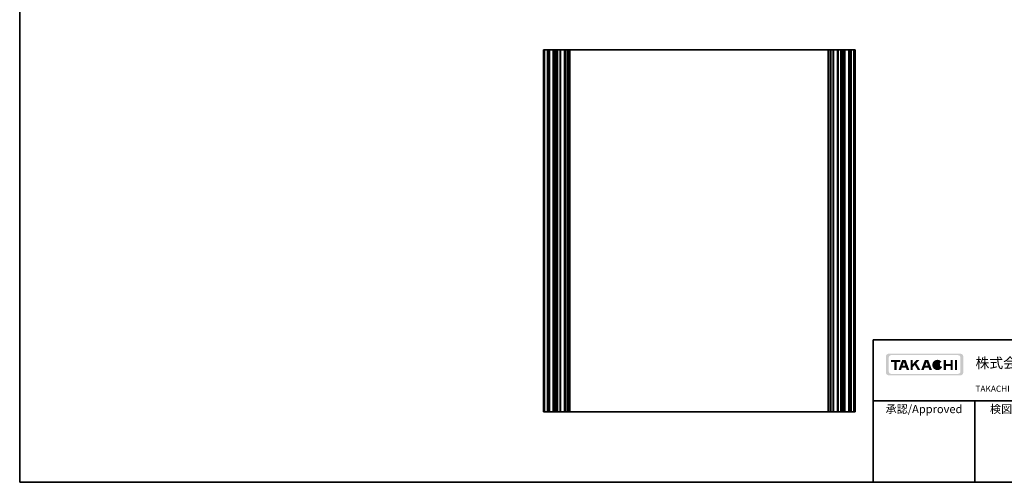
# Model space of a CAD drawing. Units: millimetres. Extents: x 0 to 6296, y 0 to 1124.
# Drawn here: x 2757 to 3484, y 0 to 341 of the extents above; entities that cross this region are included whole.
import ezdxf
from ezdxf.enums import TextEntityAlignment as Align

# ---------------------------------------------------------------- set-up
doc = ezdxf.new("R2010")
doc.units = ezdxf.units.MM
for name, color, linetype, lineweight in [('Border (ISO)', 7, 'Continuous', 35), ('Title (ISO)', 7, 'Continuous', 35), ('Visible (ISO)', 7, 'Continuous', 35), ('Visible Narrow (ISO)', 7, 'Continuous', 25)]:
    doc.layers.add(name, color=color, linetype=linetype, lineweight=lineweight)
doc.layers.add('Hatch (ISO)', color=1, linetype='Continuous', lineweight=18, true_color=0xff0000)
doc.styles.add('Note Text (TK)', font='txt')
doc.styles.add('文字スタイル67', font='arial.ttf')

# ---------------------------------------------------------------- blocks, each defined once
blk = doc.blocks.new('図面枠 tk図枠')
at = {"layer": 'Border (ISO)'}
for p, q in [((14.5, 289), (14.5, 8)), ((14.5, 8), (405.5, 8))]:
    blk.add_line(p, q, dxfattribs=at)
blk = doc.blocks.new('表題欄 tk表題欄')
at = {"layer": 'Hatch (ISO)'}
h = blk.add_hatch(color=256, dxfattribs=at)
edge = h.paths.add_edge_path(flags=0)
edge.add_arc((95.58, 236.3), 0.596, 270, 360)
edge.add_line((96.17, 236.3), (96.17, 239.71))
edge.add_arc((95.58, 239.71), 0.596, 0, 90)
edge.add_line((95.58, 240.31), (79.14, 240.31))
edge.add_arc((79.14, 239.71), 0.596, 90, 180)
edge.add_line((78.54, 239.71), (78.54, 236.3))
edge.add_arc((79.14, 236.3), 0.596, 180, 270)
edge.add_line((79.14, 235.7), (95.58, 235.7))
edge = h.paths.add_edge_path()
edge.add_line((77.84, 239.96), (77.84, 236.05))
edge.add_arc((78.54, 236.05), 0.702, 180, 270)
edge.add_line((78.54, 235.35), (96.17, 235.35))
edge.add_arc((96.17, 236.05), 0.702, 270, 360)
edge.add_line((96.87, 236.05), (96.87, 239.96))
edge.add_arc((96.17, 239.96), 0.702, 0, 90)
edge.add_line((96.17, 240.66), (78.54, 240.66))
edge.add_arc((78.54, 239.96), 0.702, 90, 180)
for points in [[(79.07, 239.15), (79.07, 238.66), (79.92, 238.66), (79.92, 236.66), (80.51, 236.66), (80.51, 238.66), (81.36, 238.66), (81.36, 239.15)], [(85.68, 236.66), (84.94, 237.89), (84.42, 237.32), (84.42, 236.66), (83.9, 236.66), (83.9, 239.15), (84.42, 239.15), (84.42, 238.1), (85.39, 239.15), (86.11, 239.15), (85.32, 238.3), (86.3, 236.66)], [(92.09, 239.15), (92.09, 236.66), (92.61, 236.66), (92.61, 237.66), (93.77, 237.66), (93.77, 236.66), (94.29, 236.66), (94.29, 239.15), (93.77, 239.15), (93.77, 238.15), (92.61, 238.15), (92.61, 239.15)], [(94.84, 239.15), (94.84, 236.66), (95.36, 236.66), (95.36, 239.15)]]:
    blk.add_hatch(color=256, dxfattribs=at).paths.add_polyline_path(points)
h = blk.add_hatch(color=256, dxfattribs=at)
h.paths.add_polyline_path([(82.59, 237.71), (81.95, 237.71), (82.27, 238.58)], flags=0)
h.paths.add_polyline_path([(82.78, 237.2), (81.76, 237.2), (81.57, 236.66), (80.95, 236.66), (81.86, 239.15), (82.68, 239.15), (83.59, 236.66), (82.98, 236.66)])
h = blk.add_hatch(color=256, dxfattribs=at)
h.paths.add_polyline_path([(87.53, 237.71), (88.16, 237.71), (87.85, 238.58)], flags=0)
h.paths.add_polyline_path([(87.14, 236.66), (87.34, 237.2), (88.35, 237.2), (88.55, 236.66), (89.17, 236.66), (88.25, 239.15), (87.44, 239.15), (86.52, 236.66)])
h = blk.add_hatch(color=256, dxfattribs=at)
edge = h.paths.add_edge_path()
edge.add_arc((90.52, 237.9), 1.27, 38.5505, 336.582)
edge.add_line((91.69, 237.4), (91.17, 237.62))
edge.add_ellipse((90.52, 237.9), major_axis=(0, -0.8), ratio=0.867347, start_angle=124.651, end_angle=429.4109, ccw=False)
edge.add_line((91.09, 238.36), (91.52, 238.7))
at = {"layer": 'Title (ISO)'}
for p, q in [((74.71, 244.05), (255.71, 244.05)), ((74.71, 209.05), (74.71, 244.05)), ((149.71, 244.05), (149.71, 209.05)), ((230.71, 244.05), (230.71, 209.05)), ((255.71, 244.05), (255.71, 209.05)), ((243.21, 239.55), (251.21, 240.55)), ((251.21, 234.55), (251.21, 240.55)), ((243.21, 239.55), (243.21, 235.55)), ((243.21, 235.55), (251.21, 234.55)), ((230.71, 231.05), (255.71, 231.05)), ((74.71, 229.05), (230.71, 229.05)), ((99.71, 229.05), (99.71, 209.05)), ((124.71, 229.05), (124.71, 209.05)), ((230.71, 220.05), (255.71, 220.05)), ((149.71, 216.05), (230.71, 216.05)), ((255.71, 209.05), (74.71, 209.05))]:
    blk.add_line(p, q, dxfattribs=at)
at = {"layer": 'Title (ISO)', "color": 4, "linetype": 'Continuous', "lineweight": 18, "true_color": 0x00ffff}
for p, q in [((238.21, 241.55), (238.21, 233.55)), ((252.21, 237.55), (234.21, 237.55))]:
    blk.add_line(p, q, dxfattribs=at)
at = {"layer": 'Title (ISO)'}
for radius in [3, 2]:
    blk.add_circle((238.21, 237.55), radius, dxfattribs=at)
at = {"layer": 'Title (ISO)', "color": 1, "true_color": 0xff0000, "char_height": 2, "line_spacing_factor": 1.5, "style": 'Note Text (TK)'}
for s, insert, attachment_point in [('\\fＭＳ Ｐゴシック|b0|i0;\\H2.0000;品名/Title', (151.71, 242.05), 4), ('\\fＭＳ Ｐゴシック|b0|i0;\\H2.0000;尺度/Scale', (232.71, 229.05), 4), ('\\fＭＳ Ｐゴシック|b0|i0;\\H2.0000;承認/Approved', (87.21, 227.05), 5), ('\\fＭＳ Ｐゴシック|b0|i0;\\H2.0000;検図/Checked', (112.21, 227.05), 5), ('\\fＭＳ Ｐゴシック|b0|i0;\\H2.0000;製図/Created', (137.21, 227.05), 5), ('\\fＭＳ Ｐゴシック|b0|i0;\\H2.0000;作成日/Date', (151.71, 212.55), 4)]:
    blk.add_mtext(s, dxfattribs=dict(at, insert=insert, attachment_point=attachment_point))
at = {"layer": 'Title (ISO)', "color": 7, "line_spacing_factor": 1.5, "style": 'Note Text (TK)'}
for s, insert, char_height, attachment_point in [('株式会社タカチ電機工業', (99.87, 238.05), 2.5, 4), ('\\fArial|b0|i0;\\H1.4986;TAKACHI ELECTRONICS ENCLOSURE CO., LTD.', (99.87, 232.05), 1.4986, 4), ('\\fＭＳ Ｐゴシック|b0|i0;\\H2.0000;/', (243.21, 214.55), 2, 5)]:
    blk.add_mtext(s, dxfattribs=dict(at, insert=insert, char_height=char_height, attachment_point=attachment_point))
at = {"layer": 'Title (ISO)', "color": 7}
for tag, p, height, style in [('<品名>_001', (157.52, 235.67), 2.5, 'Note Text (TK)'), ('<Title>_001', (157.48, 230.55), 2, '文字スタイル67'), ('<尺度>_001', (240.38, 222.3), 2.5, 'Note Text (TK)'), ('<ページ_No.>_001', (238.02, 213.3), 2.5, 'Note Text (TK)'), ('<総ページ数>_001', (246.74, 213.32), 2.5, 'Note Text (TK)'), ('作成日_001', (175.62, 211.28), 2.5, 'Note Text (TK)')]:
    blk.add_attdef(tag, p, '', height=height, dxfattribs=dict(at, style=style))
at = {"layer": 'Title (ISO)', "color": 7, "style": 'Note Text (TK)'}
blk.add_attdef('<承認>', text='', height=2.5, dxfattribs=at).set_placement((87.21, 217.05), align=Align.MIDDLE_CENTER)

msp = doc.modelspace()

# ---------------------------------------------------------------- linework, layer by layer
at = {"layer": 'Visible (ISO)'}
for p, q in [((3143.7398, 318.9643), (3143.5998, 318.9643)), ((3143.5998, 51.9643), (3143.5998, 318.9643)), ((3143.7398, 318.9643), (3144.2827, 318.9643)), ((3144.5801, 318.9643), (3144.2827, 318.9643)), ((3144.5801, 318.9643), (3146.5498, 318.9643)), ((3146.5498, 318.9643), (3146.8115, 318.9643)), ((3146.5498, 51.9643), (3146.5498, 318.9643)), ((3147.1081, 318.9643), (3146.8115, 318.9643)), ((3147.1081, 318.9643), (3147.5914, 318.9643)), ((3147.8881, 318.9643), (3147.5914, 318.9643)), ((3147.8881, 318.9643), (3148.1498, 318.9643)), ((3148.1498, 318.9643), (3150.7998, 318.9643)), ((3148.1498, 51.9643), (3148.1498, 318.9643)), ((3151.0998, 318.9643), (3150.7998, 318.9643)), ((3151.0998, 318.9643), (3151.8903, 318.9643)), ((3151.0998, 51.9643), (3151.0998, 318.9643)), ((3152.3903, 318.9643), (3151.8903, 318.9643)), ((3151.8903, 51.9643), (3151.8903, 318.9643)), ((3152.3903, 318.9643), (3153.1498, 318.9643)), ((3153.1498, 318.9643), (3153.6498, 318.9643)), ((3154.1498, 318.9643), (3153.6498, 318.9643)), ((3153.6498, 318.9643), (3153.6498, 318.9643)), ((3154.1498, 318.9643), (3155.8498, 318.9643)), ((3156.1498, 318.9643), (3155.8498, 318.9643)), ((3156.1498, 318.9643), (3156.4498, 318.9643)), ((3156.1498, 51.9643), (3156.1498, 318.9643)), ((3156.4498, 318.9643), (3159.2498, 318.9643)), ((3159.2498, 318.9643), (3159.5498, 318.9643)), ((3159.8498, 318.9643), (3159.5498, 318.9643)), ((3159.5498, 51.9643), (3159.5498, 318.9643)), ((3159.8498, 318.9643), (3161.1427, 318.9643)), ((3161.4962, 318.9643), (3161.1427, 318.9643)), ((3161.4962, 318.9643), (3162.7033, 318.9643)), ((3162.8498, 318.9643), (3162.7033, 318.9643)), ((3162.8498, 318.9643), (3163.3498, 318.9643)), ((3162.8498, 51.9643), (3162.8498, 318.9643)), ((3163.3498, 318.9643), (3353.8498, 318.9643)), ((3353.8498, 318.9643), (3354.3498, 318.9643)), ((3354.4962, 318.9643), (3354.3498, 318.9643)), ((3354.3498, 51.9643), (3354.3498, 318.9643)), ((3354.4962, 318.9643), (3355.7033, 318.9643)), ((3356.0569, 318.9643), (3355.7033, 318.9643)), ((3356.0569, 318.9643), (3357.3498, 318.9643)), ((3357.6498, 318.9643), (3357.3498, 318.9643)), ((3357.6498, 318.9643), (3357.9498, 318.9643)), ((3357.6498, 51.9643), (3357.6498, 318.9643)), ((3357.9498, 318.9643), (3360.7498, 318.9643)), ((3360.7498, 318.9643), (3361.0498, 318.9643)), ((3361.3498, 318.9643), (3361.0498, 318.9643)), ((3361.0498, 51.9643), (3361.0498, 318.9643)), ((3361.3498, 318.9643), (3363.0498, 318.9643)), ((3363.5498, 318.9643), (3363.0498, 318.9643)), ((3363.5498, 318.9643), (3364.0498, 318.9643)), ((3364.0498, 318.9643), (3364.8093, 318.9643)), ((3365.3093, 318.9643), (3364.8093, 318.9643)), ((3365.3093, 318.9643), (3366.0998, 318.9643)), ((3365.3093, 51.9643), (3365.3093, 318.9643)), ((3366.3998, 318.9643), (3366.0998, 318.9643)), ((3366.0998, 51.9643), (3366.0998, 318.9643)), ((3366.3998, 318.9643), (3369.0498, 318.9643)), ((3369.0498, 318.9643), (3369.3115, 318.9643)), ((3369.0498, 51.9643), (3369.0498, 318.9643)), ((3369.6081, 318.9643), (3369.3115, 318.9643)), ((3369.6081, 318.9643), (3370.0914, 318.9643)), ((3370.3881, 318.9643), (3370.0914, 318.9643)), ((3370.3881, 318.9643), (3370.6498, 318.9643)), ((3370.6498, 318.9643), (3372.6194, 318.9643)), ((3370.6498, 51.9643), (3370.6498, 318.9643)), ((3372.9169, 318.9643), (3372.6194, 318.9643)), ((3372.9169, 318.9643), (3373.4598, 318.9643)), ((3373.5998, 318.9643), (3373.4598, 318.9643)), ((3373.5998, 51.9643), (3373.5998, 318.9643)), ((3143.7398, 51.9643), (3143.5998, 51.9643)), ((3143.7398, 51.9643), (3144.2827, 51.9643)), ((3144.5801, 51.9643), (3144.2827, 51.9643)), ((3144.5801, 51.9643), (3146.5498, 51.9643)), ((3146.5498, 51.9643), (3146.8115, 51.9643)), ((3147.1081, 51.9643), (3146.8115, 51.9643)), ((3147.1081, 51.9643), (3147.5914, 51.9643)), ((3147.8881, 51.9643), (3147.5914, 51.9643)), ((3147.8881, 51.9643), (3148.1498, 51.9643)), ((3148.1498, 51.9643), (3150.7998, 51.9643)), ((3151.0998, 51.9643), (3150.7998, 51.9643)), ((3151.0998, 51.9643), (3151.8903, 51.9643)), ((3152.3903, 51.9643), (3151.8903, 51.9643)), ((3152.3903, 51.9643), (3153.1498, 51.9643)), ((3153.1498, 51.9643), (3153.6498, 51.9643)), ((3154.1498, 51.9643), (3153.6498, 51.9643)), ((3153.6498, 51.9643), (3153.6498, 51.9643)), ((3154.1498, 51.9643), (3155.8498, 51.9643)), ((3156.1498, 51.9643), (3155.8498, 51.9643)), ((3156.1498, 51.9643), (3156.4498, 51.9643)), ((3156.4498, 51.9643), (3159.2498, 51.9643)), ((3159.2498, 51.9643), (3159.5498, 51.9643)), ((3159.8498, 51.9643), (3159.5498, 51.9643)), ((3159.8498, 51.9643), (3161.1427, 51.9643)), ((3161.4962, 51.9643), (3161.1427, 51.9643)), ((3161.4962, 51.9643), (3162.7033, 51.9643)), ((3162.8498, 51.9643), (3162.7033, 51.9643)), ((3162.8498, 51.9643), (3163.3498, 51.9643)), ((3163.3498, 51.9643), (3353.8498, 51.9643)), ((3353.8498, 51.9643), (3354.3498, 51.9643)), ((3354.4962, 51.9643), (3354.3498, 51.9643)), ((3354.4962, 51.9643), (3355.7033, 51.9643)), ((3356.0569, 51.9643), (3355.7033, 51.9643)), ((3356.0569, 51.9643), (3357.3498, 51.9643)), ((3357.6498, 51.9643), (3357.3498, 51.9643)), ((3357.6498, 51.9643), (3357.9498, 51.9643)), ((3357.9498, 51.9643), (3360.7498, 51.9643)), ((3360.7498, 51.9643), (3361.0498, 51.9643)), ((3361.3498, 51.9643), (3361.0498, 51.9643)), ((3361.3498, 51.9643), (3363.0498, 51.9643)), ((3363.5498, 51.9643), (3363.0498, 51.9643)), ((3363.5498, 51.9643), (3364.0498, 51.9643)), ((3364.0498, 51.9643), (3364.8093, 51.9643)), ((3365.3093, 51.9643), (3364.8093, 51.9643)), ((3365.3093, 51.9643), (3366.0998, 51.9643)), ((3366.3998, 51.9643), (3366.0998, 51.9643)), ((3366.3998, 51.9643), (3369.0498, 51.9643)), ((3369.0498, 51.9643), (3369.3115, 51.9643)), ((3369.6081, 51.9643), (3369.3115, 51.9643)), ((3369.6081, 51.9643), (3370.0914, 51.9643)), ((3370.3881, 51.9643), (3370.0914, 51.9643)), ((3370.3881, 51.9643), (3370.6498, 51.9643)), ((3370.6498, 51.9643), (3372.6194, 51.9643)), ((3372.9169, 51.9643), (3372.6194, 51.9643)), ((3372.9169, 51.9643), (3373.4598, 51.9643)), ((3373.5998, 51.9643), (3373.4598, 51.9643))]:
    msp.add_line(p, q, dxfattribs=at)
at = {"layer": 'Visible Narrow (ISO)'}
for p, q in [((3143.7398, 51.9643), (3143.7398, 318.9643)), ((3144.2827, 51.9643), (3144.2827, 318.9643)), ((3144.5801, 51.9643), (3144.5801, 318.9643)), ((3146.8115, 51.9643), (3146.8115, 318.9643)), ((3147.1081, 51.9643), (3147.1081, 318.9643)), ((3147.5914, 51.9643), (3147.5914, 318.9643)), ((3147.8881, 51.9643), (3147.8881, 318.9643)), ((3150.7998, 51.9643), (3150.7998, 318.9643)), ((3152.3903, 51.9643), (3152.3903, 318.9643)), ((3153.1498, 51.9643), (3153.1498, 318.9643)), ((3153.6498, 51.9643), (3153.6498, 318.9643)), ((3153.6498, 51.9643), (3153.6498, 318.9643)), ((3154.1498, 51.9643), (3154.1498, 318.9643)), ((3155.8498, 51.9643), (3155.8498, 318.9643)), ((3156.4498, 51.9643), (3156.4498, 318.9643)), ((3159.2498, 51.9643), (3159.2498, 318.9643)), ((3159.8498, 51.9643), (3159.8498, 318.9643)), ((3161.1427, 51.9643), (3161.1427, 318.9643)), ((3161.4962, 51.9643), (3161.4962, 318.9643)), ((3162.7033, 51.9643), (3162.7033, 318.9643)), ((3163.3498, 51.9643), (3163.3498, 318.9643)), ((3353.8498, 51.9643), (3353.8498, 318.9643)), ((3354.4962, 51.9643), (3354.4962, 318.9643)), ((3355.7033, 51.9643), (3355.7033, 318.9643)), ((3356.0569, 51.9643), (3356.0569, 318.9643)), ((3357.3498, 51.9643), (3357.3498, 318.9643)), ((3357.9498, 51.9643), (3357.9498, 318.9643)), ((3360.7498, 51.9643), (3360.7498, 318.9643)), ((3361.3498, 51.9643), (3361.3498, 318.9643)), ((3363.0498, 51.9643), (3363.0498, 318.9643)), ((3363.5498, 51.9643), (3363.5498, 318.9643)), ((3363.5498, 51.9643), (3363.5498, 318.9643)), ((3364.0498, 51.9643), (3364.0498, 318.9643)), ((3364.8093, 51.9643), (3364.8093, 318.9643)), ((3366.3998, 51.9643), (3366.3998, 318.9643)), ((3369.3115, 51.9643), (3369.3115, 318.9643)), ((3369.6081, 51.9643), (3369.6081, 318.9643)), ((3370.0914, 51.9643), (3370.0914, 318.9643)), ((3370.3881, 51.9643), (3370.3881, 318.9643)), ((3372.6194, 51.9643), (3372.6194, 318.9643)), ((3372.9169, 51.9643), (3372.9169, 318.9643)), ((3373.4598, 51.9643), (3373.4598, 318.9643))]:
    msp.add_line(p, q, dxfattribs=at)

# ---------------------------------------------------------------- block references
at = {"xscale": 3, "yscale": 3, "zscale": 3}
msp.add_blockref('図面枠 tk図枠', (2713.5, -24), dxfattribs=at)
ref = msp.add_blockref('表題欄 tk表題欄', (3162.8735, -627.1582), dxfattribs=dict(xscale=3, yscale=3, zscale=3))
ref.add_attrib('<品名>_001', '上カバー', (3635.2756, 79.9091), dxfattribs={"layer": 'Title (ISO)', "color": 7, "height": 7.5, "style": 'Note Text (TK)'})
ref.add_attrib('<尺度>_001', '1：3', (3884.0199, 39.75), dxfattribs={"layer": 'Title (ISO)', "color": 7, "height": 7.5, "style": 'Note Text (TK)'})
ref.add_attrib('作成日_001', '2019/01/15', (3689.7273, 6.6861), dxfattribs={"layer": 'Title (ISO)', "color": 7, "height": 7.5, "style": 'Note Text (TK)'})
ref.add_attrib('<Title>_001', 'TOP COVER', (3635.8035, 64.498), dxfattribs={"layer": 'Title (ISO)', "color": 7, "height": 6, "style": '文字スタイル67'})
ref.add_attrib('<ページ_No.>_001', '3', (3876.2727, 12.75), dxfattribs={"layer": 'Title (ISO)', "color": 7, "height": 7.5, "style": 'Note Text (TK)'})
ref.add_attrib('<総ページ数>_001', '5', (3903.2727, 12.75), dxfattribs={"layer": 'Title (ISO)', "color": 7, "height": 7.5, "style": 'Note Text (TK)'})

doc.saveas('drawing.dxf')
